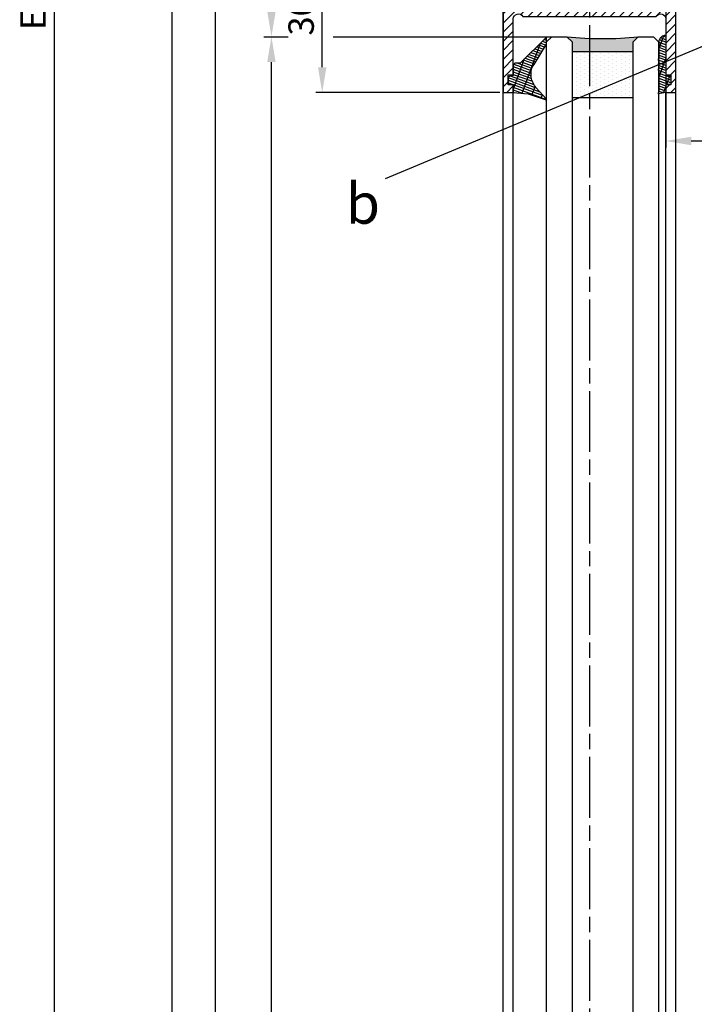
# Model space of a CAD drawing. Units: millimetres. Extents: x 269 to 8360, y -112 to 6427.
# Drawn here: x 4304 to 4437, y 3079 to 3273 of the extents above; entities that cross this region are included whole.
import ezdxf

# ---------------------------------------------------------------- set-up
doc = ezdxf.new("R2010")
doc.units = ezdxf.units.MM
doc.linetypes.add('CENTERLINE', pattern=[30, 12, -1.5, 3, -1.5, 12])
for name, color, linetype in [('Block', 3, 'Continuous'), ('centerline-Mittellinie', 92, 'CENTERLINE'), ('dimension-Bemassung', 5, 'Continuous'), ('hatching-Schraffur', 5, 'Continuous'), ('outline-Körperkante', 7, 'Continuous')]:
    doc.layers.add(name, color=color, linetype=linetype)
doc.styles.get("Standard").update_dxf_attribs({"font": 'arial.ttf'})
doc.dimstyles.new('ISO-5.0', dxfattribs={"dimtxt": 5, "dimasz": 5, "dimexe": 1.25, "dimexo": 0.625, "dimgap": 1, "dimtad": 1, "dimdec": 3, "dimtxsty": 'Standard', "dimcen": 2.5, "dimclrd": 256, "dimclre": 256, "dimadec": 0, "dimazin": 0, "dimtfac": 1, "dimtdec": 3, "dimtmove": 0, "dimatfit": 3, "dimfxl": 1, "dimlwd": -1, "dimlwe": -1, "dimarcsym": 0})

# ---------------------------------------------------------------- blocks, each defined once
blk = doc.blocks.new('*D67')
at = {"layer": 'Defpoints', "color": 0, "transparency": 16777216}
for p in [(4363.836810065189, 3288.524759072484), (4404.395280289384, 3288.524759072484), (4399.441624336394, 3258.524759072484)]:
    blk.add_point(p, dxfattribs=at)
at = {"layer": 'dimension-Bemassung', "transparency": 16777216}
for p, q in [((4403.770280289385, 3288.524759072484), (4362.586810065188, 3288.524759072484)), ((4363.836810065189, 3263.524759072484), (4363.836810065189, 3283.524759072484)), ((4398.816624336394, 3258.524759072484), (4362.586810065188, 3258.524759072484))]:
    blk.add_line(p, q, dxfattribs=at)
for points in [[(4363.003476731855, 3283.524759072484), (4364.670143398522, 3283.524759072484), (4363.836810065189, 3288.524759072484)], [(4363.003476731855, 3263.524759072484), (4364.670143398522, 3263.524759072484), (4363.836810065189, 3258.524759072484)]]:
    blk.add_solid(points, dxfattribs=at)
at = {"layer": 'dimension-Bemassung', "color": 0, "transparency": 16777216, "insert": (4360.336810065187, 3273.524759072485), "char_height": 5, "attachment_point": 5, "rotation": 90}
blk.add_mtext('30', dxfattribs=at)
blk = doc.blocks.new('*D69')
at = {"layer": 'Defpoints', "color": 0, "transparency": 16777216}
for p in [(4405.177040498454, 3288.52234568251), (4353.849768753844, 3269.52234568251), (4402.365298912773, 3269.52234568251)]:
    blk.add_point(p, dxfattribs=at)
at = {"layer": 'dimension-Bemassung', "transparency": 16777216}
for p, q in [((4404.552040498454, 3288.52234568251), (4352.599768753845, 3288.52234568251)), ((4353.849768753844, 3283.52234568251), (4353.849768753844, 3274.522345682509))]:
    blk.add_line(p, q, dxfattribs=at)
for points in [[(4353.016435420512, 3283.52234568251), (4354.683102087178, 3283.52234568251), (4353.849768753844, 3288.52234568251)], [(4353.016435420512, 3274.522345682509), (4354.683102087178, 3274.522345682509), (4353.849768753844, 3269.52234568251)]]:
    blk.add_solid(points, dxfattribs=at)
at = {"layer": 'dimension-Bemassung', "color": 0, "transparency": 16777216, "insert": (4350.349768753844, 3279.02234568251), "char_height": 5, "attachment_point": 5, "rotation": 90}
blk.add_mtext('19', dxfattribs=at)
blk = doc.blocks.new('*D74')
at = {"layer": 'Defpoints', "color": 0, "transparency": 16777216}
for p in [(4334.285762604419, 3293.524759072485), (4363.816301327658, 3293.524759072485), (4349.768446606199, 1198.524759072484)]:
    blk.add_point(p, dxfattribs=at)
at = {"layer": 'dimension-Bemassung', "transparency": 16777216}
for p, q in [((4363.191301327658, 3293.524759072485), (4333.035762604419, 3293.524759072485)), ((4334.285762604418, 1203.524759072484), (4334.285762604419, 3288.524759072485)), ((4349.143446606199, 1198.524759072484), (4333.035762604418, 1198.524759072484))]:
    blk.add_line(p, q, dxfattribs=at)
for points in [[(4333.452429271086, 3288.524759072485), (4335.119095937751, 3288.524759072485), (4334.285762604419, 3293.524759072485)], [(4333.452429271084, 1203.524759072484), (4335.119095937751, 1203.524759072484), (4334.285762604418, 1198.524759072484)]]:
    blk.add_solid(points, dxfattribs=at)
at = {"layer": 'dimension-Bemassung', "color": 0, "transparency": 16777216, "insert": (4330.785762604418, 1333.7309963804), "char_height": 5, "attachment_point": 5, "rotation": 90}
blk.add_mtext('LH=', dxfattribs=at)
blk = doc.blocks.new('*D75')
at = {"layer": 'Defpoints', "color": 0, "transparency": 16777216}
for p in [(4402.344924683815, 3288.52234568251), (4342.757304221271, 1203.52234568251), (4402.443387510269, 1203.52234568251)]:
    blk.add_point(p, dxfattribs=at)
at = {"layer": 'dimension-Bemassung', "transparency": 16777216}
for p, q in [((4401.719924683814, 3288.52234568251), (4341.507304221272, 3288.52234568251)), ((4342.757304221271, 3283.52234568251), (4342.757304221271, 1208.52234568251)), ((4401.818387510268, 1203.52234568251), (4341.507304221271, 1203.52234568251))]:
    blk.add_line(p, q, dxfattribs=at)
for points in [[(4341.923970887939, 3283.52234568251), (4343.590637554604, 3283.52234568251), (4342.757304221271, 3288.52234568251)], [(4341.923970887938, 1208.52234568251), (4343.590637554604, 1208.52234568251), (4342.757304221271, 1203.52234568251)]]:
    blk.add_solid(points, dxfattribs=at)
at = {"layer": 'dimension-Bemassung', "color": 0, "transparency": 16777216, "insert": (4339.257304221271, 1326.613718800494), "char_height": 5, "attachment_point": 5, "rotation": 90}
blk.add_mtext('FH3', dxfattribs=at)
blk = doc.blocks.new('*D76')
at = {"layer": 'Defpoints', "color": 0, "transparency": 16777216}
for p in [(4353.849768753844, 3269.52234568251), (4383.788777096722, 3269.52234568251), (4402.365298912773, 1265.522345682511)]:
    blk.add_point(p, dxfattribs=at)
at = {"layer": 'dimension-Bemassung', "transparency": 16777216}
blk.add_line((4353.849768753843, 1270.522345682511), (4353.849768753844, 3264.52234568251), dxfattribs=at)
for points in [[(4353.016435420512, 3264.52234568251), (4354.683102087178, 3264.52234568251), (4353.849768753844, 3269.52234568251)], [(4353.01643542051, 1270.522345682511), (4354.683102087177, 1270.522345682511), (4353.849768753843, 1265.522345682511)]]:
    blk.add_solid(points, dxfattribs=at)
at = {"layer": 'dimension-Bemassung', "color": 0, "transparency": 16777216, "insert": (4350.349768753844, 1324.75786399824), "char_height": 5, "attachment_point": 5, "rotation": 90}
blk.add_mtext('GH3', dxfattribs=at)
blk = doc.blocks.new('Grundriss_H-profil')
at = {"layer": 'hatching-Schraffur'}
h = blk.add_hatch(dxfattribs=at)
h.set_pattern_fill('LINE', color=256, scale=0.4, angle=45, style=0)
h.set_pattern_definition([(315, (-385.3312636448503, -260.1302474895663), (-0.8980256121069153, -0.8980256121069153), [])])
edge = h.paths.add_edge_path()
edge.add_line((15.49999712563476, -15), (26.49999712563476, -15))
edge.add_line((26.49999712563476, -15), (26.49999712563476, -16))
edge.add_line((26.49999712563476, -16), (28.49999712563476, -16))
edge.add_line((28.49999712563476, -16), (28.49999712563476, -15))
edge.add_line((28.49999712563476, -15), (29.99999712563476, -15))
edge.add_line((29.99999712563476, -15), (29.99999712563476, -17))
edge.add_line((29.99999712563476, -17), (1.999997125634759, -17))
edge.add_ellipse((1.99999712563479, -15), major_axis=(1.414213562373095, 1.414213562373095), ratio=0.9999999999999994, start_angle=135.0000000000016, end_angle=224.9999999999992, ccw=False)
edge.add_line((-2.8743652383e-06, -15.00000000000005), (-2.8743652374e-06, -7.730820300845945))
edge.add_ellipse((0.2999971256348024, -7.730820300845945), major_axis=(-0.2121320343559926, 0.2121320343559926), ratio=0.9999999999999978, start_angle=-30.000000000002615, end_angle=45, ccw=False)
edge.add_line((0.2223514121040457, -7.441042552959171), (5.600395435616461, -5.999999999999997))
edge.add_line((5.600395435616461, -5.999999999999997), (6.399997125634739, -6.461650250976558))
edge.add_line((6.399997125634739, -6.461650250976558), (6.399997125634739, -6.821023553303061))
edge.add_line((6.399997125634739, -6.821023553303061), (2.741178080532221, -7.801401161689906))
edge.add_ellipse((2.999997125634819, -8.767326987979), major_axis=(-0.7071067811865794, 0.7071067811865795), ratio=0.9999999999999998, start_angle=-29.99999999999611, end_angle=44.99999999999999)
edge.add_line((1.999997125634762, -8.767326987979), (1.999997125634761, -13.99999999999999))
edge.add_ellipse((2.999997125634761, -13.99999999999999), major_axis=(0.7071067811865479, 0.7071067811865479), ratio=0.9999999999999989, start_angle=135, end_angle=225)
edge.add_line((2.999997125634761, -15), (5.399997125634738, -15))
edge.add_ellipse((5.399997125634738, -13.99999999999999), major_axis=(0.7071067811865478, 0.7071067811865478), ratio=0.9999999999999996, start_angle=225, end_angle=315)
edge.add_line((6.399997125634738, -13.99999999999999), (6.399997125634739, -10.46746704158317))
edge.add_ellipse((7.399997125634796, -10.4674670415834), major_axis=(-0.7071067811865892, 0.7071067811865892), ratio=0.999999999999998, start_angle=-15.000000000002672, end_angle=44.999999999986926, ccw=False)
edge.add_line((6.899997125634796, -9.601441637798867), (8.245906199707688, -8.824380671577954))
edge.add_ellipse((8.499997125634733, -9.255005567933834), major_axis=(0.3535533905932588, 0.3535533905932588), ratio=0.9999999999999875, start_angle=258.7489885958659, end_angle=435.5427995199246, ccw=False)
edge.add_ellipse((9.999997125634733, -11.4999999999992), major_axis=(1.555634918610973, 1.555634918610973), ratio=1, start_angle=78.74898859587924, end_angle=197.9643082105983)
edge.add_line((8.999997125634762, -13.45959179422658), (8.999997125634762, -14.40000000000003))
edge.add_line((8.999997125634762, -14.40000000000003), (10.99999712563476, -14.40000000000003))
edge.add_line((10.99999712563476, -14.40000000000003), (10.99999712563476, -13.45959179422652))
edge.add_ellipse((9.999997125634733, -11.5), major_axis=(-1.555634918610403, 1.555634918610403), ratio=0.9999999999999998, start_angle=162.0356917894131, end_angle=263.624832873019)
edge.add_ellipse((12.49999712563385, -9.502501564456505), major_axis=(-0.7071067811859101, 0.7071067811859099), ratio=0.9999999999999966, start_angle=45.00000000011403, end_angle=83.6248328731445, ccw=False)
edge.add_line((11.49999712563476, -9.502501564458496), (11.49999712563476, -0.4000000000000324))
edge.add_line((11.49999712563476, -0.400000000000032), (11.89999712563474, -5.47e-14))
edge.add_line((11.89999712563474, -5.47e-14), (11.49999712563476, 0.3999999999999226))
edge.add_line((11.49999712563476, 0.3999999999999226), (11.49999712563476, 9.502501564458386))
edge.add_ellipse((12.49999712563508, 9.502501564458273), major_axis=(-0.7071067811867682, 0.7071067811867681), ratio=0.9999999999999982, start_angle=6.375167126985616, end_angle=44.999999999993406, ccw=False)
edge.add_ellipse((9.999997125634536, 11.5000000000008), major_axis=(1.555634918609921, 1.555634918609921), ratio=0.9999999999999998, start_angle=276.3751671269646, end_angle=377.9643082105721)
edge.add_line((10.99999712563476, 13.45959179422647), (10.99999712563476, 14.39999999999992))
edge.add_line((10.99999712563476, 14.39999999999992), (8.999997125634765, 14.39999999999992))
edge.add_line((8.999997125634765, 14.39999999999992), (8.999997125634765, 13.45959179422647))
edge.add_ellipse((9.999997125634794, 11.49999999999903), major_axis=(1.555634918610976, 1.555634918610976), ratio=1, start_angle=72.03569178940238, end_angle=191.2510114041187)
edge.add_ellipse((8.499997125634765, 9.25500556793378), major_axis=(0.3535533905932512, 0.3535533905932512), ratio=0.9999999999999966, start_angle=194.4572004800756, end_angle=371.25101140413324, ccw=False)
edge.add_line((8.24590619970772, 8.8243806715779), (6.899997125634571, 9.60144163779859))
edge.add_ellipse((7.399997125634684, 10.46746704158306), major_axis=(-0.7071067811866109, 0.7071067811866109), ratio=0.9999999999999989, start_angle=44.999999999999886, end_angle=104.9999999999954, ccw=False)
edge.add_line((6.399997125634599, 10.46746704158306), (6.399997125634742, 14))
edge.add_ellipse((5.399997125634742, 14), major_axis=(0.7071067811865479, 0.7071067811865479), ratio=0.9999999999999989, start_angle=314.9999999999999, end_angle=405)
edge.add_line((5.399997125634742, 15), (2.999997125634765, 14.99999999999994))
edge.add_ellipse((2.999997125634765, 14), major_axis=(-0.7071067811865076, 0.7071067811865078), ratio=0.9999999999999996, start_angle=-45, end_angle=45.00000000000325)
edge.add_line((1.999997125634765, 13.99999999999995), (1.99999712563465, 8.767326987978892))
edge.add_ellipse((2.999997125634707, 8.767326987979008), major_axis=(-0.7071067811865878, 0.7071067811865878), ratio=0.9999999999999996, start_angle=45.00000000000649, end_angle=120.0000000000032)
edge.add_line((2.741178080532223, 7.801401161689856), (6.399997125634741, 6.821023553302953))
edge.add_line((6.399997125634741, 6.821023553302953), (6.399997125634741, 6.461650250976506))
edge.add_line((6.399997125634741, 6.461650250976506), (5.600395435616463, 5.999999999999945))
edge.add_line((5.600395435616463, 5.999999999999945), (0.2223514121040475, 7.441042552959178))
edge.add_ellipse((0.2999971256347474, 7.730820300845895), major_axis=(-0.2121320343559518, 0.2121320343559517), ratio=0.9999999999999984, start_angle=45.000000000010914, end_angle=120.00000000001029, ccw=False)
edge.add_line((-2.8743652355e-06, 7.730820300845838), (-2.8743652347e-06, 14.99999999999994))
edge.add_ellipse((1.999997125634736, 15), major_axis=(1.414213562373075, 1.414213562373076), ratio=0.9999999999999989, start_angle=44.99999999999932, end_angle=135.0000000000017, ccw=False)
edge.add_line((1.999997125634765, 16.99999999999995), (29.99999712563477, 16.99999999999994))
edge.add_line((29.99999712563477, 16.99999999999994), (29.99999712563477, 14.99999999999994))
edge.add_line((29.99999712563477, 14.99999999999994), (28.49999712563477, 14.99999999999994))
edge.add_line((28.49999712563477, 14.99999999999994), (28.49999712563477, 15.99999999999994))
edge.add_line((28.49999712563477, 15.99999999999994), (26.49999712563477, 15.99999999999994))
edge.add_line((26.49999712563477, 15.99999999999994), (26.49999712563477, 14.99999999999994))
edge.add_line((26.49999712563477, 14.99999999999994), (15.49999712563476, 14.99999999999994))
edge.add_ellipse((15.49999712563479, 13.99999999999994), major_axis=(0.7071067811865479, 0.7071067811865479), ratio=0.9999999999999996, start_angle=45.00000000000162, end_angle=194.999999999998)
edge.add_line((14.99999712563476, 13.13397459621552), (14.99999712563476, -13.13397459621558))
edge.add_ellipse((15.49999712563473, -14), major_axis=(0.7071067811865265, 0.7071067811865265), ratio=0.9999999999999989, start_angle=74.99999999999913, end_angle=225.0000000000016)
at = {"layer": 'outline-Körperkante'}
blk.add_line((30, -17), (2, -17), dxfattribs=at)
blk.add_lwpolyline([(10.99999712563476, 13.45959179422647, -0.4747768484601994), (11.71874712563442, 10.12671982556537, 0.170146590439646), (11.49999712563476, 9.502501564458386), (11.49999712563476, 0.3999999999999226), (11.89999712563474, -5.47e-14), (11.49999712563476, -0.400000000000032), (11.49999712563476, -9.502501564458496, 0.1701465904396517), (11.71874712563556, -10.12671982556463, -0.4747768484601928), (10.99999712563476, -13.45959179422652), (10.99999712563476, -14.40000000000003), (8.999997125634762, -14.40000000000003), (8.999997125634762, -13.45959179422658, -0.5727941721727782), (8.777774903412363, -9.670745277575518, 0.9724049664168603), (8.245906199707688, -8.824380671577954), (6.899997125634796, -9.601441637798867, 0.267949192431065), (6.399997125634739, -10.46746704158317), (6.399997125634738, -13.99999999999999, -0.4142135623730951), (5.399997125634738, -15), (2.999997125634761, -15, -0.4142135623730951), (1.999997125634761, -13.99999999999999), (1.999997125634762, -8.767326987979, -0.3394542588633702), (2.741178080532221, -7.801401161689906), (6.399997125634739, -6.821023553303061), (6.399997125634739, -6.461650250976558), (5.600395435616461, -5.999999999999997), (0.2223514121040457, -7.441042552959171, 0.3394542588633806), (-2.8743652374e-06, -7.730820300845945), (-2.8743652383e-06, -15.00000000000005, 0.4142135623730951), (1.999997125634761, -17), (29.99999712563476, -17), (29.99999712563476, -15), (28.49999712563476, -15), (28.49999712563476, -16), (26.49999712563476, -16), (26.49999712563476, -15), (15.49999712563476, -15, -0.7673269879789623), (14.99999712563476, -13.13397459621558), (14.99999712563476, 13.13397459621552, -0.7673269879789567), (15.49999712563476, 14.99999999999994), (26.49999712563477, 14.99999999999994), (26.49999712563477, 15.99999999999994), (28.49999712563477, 15.99999999999994), (28.49999712563477, 14.99999999999994), (29.99999712563477, 14.99999999999994), (29.99999712563477, 16.99999999999994), (1.999997125634765, 16.99999999999995, 0.4142135623730951), (-2.8743652347e-06, 14.99999999999994), (-2.8743652355e-06, 7.730820300845838, 0.3394542588633984), (0.2223514121040476, 7.441042552959178), (5.600395435616463, 5.999999999999945), (6.399997125634741, 6.461650250976506), (6.399997125634741, 6.821023553302953), (2.741178080532223, 7.801401161689856, -0.3394542588633445), (1.99999712563465, 8.767326987978892), (1.999997125634765, 13.99999999999995, -0.4142135623730951), (2.999997125634765, 14.99999999999994), (5.399997125634742, 15, -0.4142135623730951), (6.399997125634742, 14), (6.399997125634571, 10.46746704158306, 0.2679491924311277), (6.899997125634571, 9.60144163779859), (8.24590619970769, 8.824380671577844, 0.9724049664168466), (8.777774903412366, 9.670745277575408, -0.5727941721727757), (8.999997125634765, 13.45959179422647), (8.999997125634765, 14.39999999999992), (10.99999712563476, 14.39999999999992)], format="xyb", close=True, dxfattribs=at)
blk = doc.blocks.new('Grundriss_Glasverbundsteg_12mm')
at = {"layer": 'hatching-Schraffur'}
blk.add_hatch(color=256, dxfattribs=at).paths.add_polyline_path([(3, 6), (1, 6), (1.137e-13, 6.999999999999886, -0.0540994581790084), (1.137e-13, -6.999999999999772), (1.00000000000017, -5.999999999999886), (3, -5.999999999999886)])
h = blk.add_hatch(dxfattribs=at)
h.set_pattern_fill('DOTS', color=256, scale=0.5, style=0)
h.set_pattern_definition([(0, (-338.47368294135, -624.0330547285786), (0.396875, 0.79375), [0, -0.79375])])
h.paths.add_polyline_path([(12, 6), (3, 6), (3, -5.999999999999886), (12, -5.999999999999886)])
at = {"layer": 'outline-Körperkante'}
for p, q in [((3, 6), (3, -5.999999999999886)), ((12, 6), (12, -5.999999999999886))]:
    blk.add_line(p, q, dxfattribs=at)
blk.add_arc((-64.50630907687292, -2.274e-13), 64.88500528412607, 353.8066961232445, 6.193303876755504, dxfattribs=at)
blk = doc.blocks.new('Grundriss_Verglasungsgummi_dünn_mit_Abreisskante')
at = {"layer": 'hatching-Schraffur'}
h = blk.add_hatch(dxfattribs=at)
h.set_pattern_fill('GRATE', color=256, scale=0.6, angle=70, style=0)
h.set_pattern_definition([(290, (-30, 3.884265839817544), (-0.4475286106492888, -0.1628870932588498), []), (200, (-30, 3.884265839817544), (-0.6515483730353993, 1.790114442597155), [])])
edge = h.paths.add_edge_path()
edge.add_line((-4.349999999999965, -9.66573416018241), (-4.649999999999977, -9.66573416018241))
edge.add_line((-4.649999999999977, -9.66573416018241), (-4.799999999999954, -9.815734160182387))
edge.add_line((-4.799999999999954, -9.815734160182387), (-5.199999999999988, -9.815734160182387))
edge.add_line((-5.199999999999988, -9.815734160182387), (-5.349999999999965, -9.66573416018241))
edge.add_line((-5.349999999999965, -9.66573416018241), (-5.649999999999977, -9.66573416018241))
edge.add_line((-5.649999999999977, -9.66573416018241), (-5.800000000000011, -9.815734160182387))
edge.add_line((-5.800000000000011, -9.815734160182387), (-6.199999999999988, -9.815734160182387))
edge.add_line((-6.199999999999988, -9.815734160182387), (-6.349999999999965, -9.66573416018241))
edge.add_line((-6.349999999999965, -9.66573416018241), (-6.649999999999977, -9.66573416018241))
edge.add_line((-6.649999999999977, -9.66573416018241), (-6.800000000000011, -9.815734160182387))
edge.add_line((-6.800000000000011, -9.815734160182387), (-10, -9.815734160182387))
edge.add_arc((-9.999999999999972, -11.11573416018242), 1.300000000000039, 90.00000000000124, 180.0000000000012)
edge.add_line((-11.30000000000001, -11.11573416018245), (-3.300000000000011, -11.11573416018245))
edge.add_line((-3.300000000000011, -11.11573416018245), (-3.300000000000011, -12.11573416018245))
edge.add_line((-3.300000000000011, -12.11573416018245), (-1.600000000000022, -12.11573416018245))
edge.add_line((-1.600000000000022, -12.11573416018245), (-1.600000000000022, -11.11573416018245))
edge.add_line((-1.600000000000022, -11.11573416018245), (0, -11.11573416018245))
edge.add_line((0, -11.11573416018245), (0.2191612573451493, -9.66573416018241))
edge.add_line((0.2191612573451493, -9.66573416018241), (-0.0149412090090664, -9.66573416018241))
edge.add_line((-0.0149412090090664, -9.66573416018241), (-0.3000000000000114, -9.815734160182387))
edge.add_line((-0.3000000000000114, -9.815734160182387), (-4.199999999999931, -9.815734160182387))
edge.add_line((-4.199999999999931, -9.815734160182387), (-4.349999999999965, -9.66573416018241))
at = {"layer": 'outline-Körperkante'}
blk.add_lwpolyline([(-4.349999999999965, -9.66573416018241), (-4.649999999999977, -9.66573416018241), (-4.799999999999954, -9.815734160182387), (-5.199999999999988, -9.815734160182387), (-5.349999999999965, -9.66573416018241), (-5.649999999999977, -9.66573416018241), (-5.800000000000011, -9.815734160182387), (-6.199999999999988, -9.815734160182387), (-6.349999999999965, -9.66573416018241), (-6.649999999999977, -9.66573416018241), (-6.800000000000011, -9.815734160182387), (-10, -9.815734160182387, 0.4142135623730951), (-11.30000000000001, -11.11573416018245), (-3.300000000000011, -11.11573416018245), (-3.300000000000011, -12.11573416018245), (-1.600000000000022, -12.11573416018245), (-1.600000000000022, -11.11573416018245), (0, -11.11573416018245), (0.2191612573451493, -9.66573416018241), (-0.0149412090090664, -9.66573416018241), (-0.3000000000000114, -9.815734160182387), (-4.199999999999931, -9.815734160182387)], format="xyb", close=True, dxfattribs=at)
blk = doc.blocks.new('Grundriss_Verglasungsgummi_21-23mm')
at = {"layer": 'hatching-Schraffur'}
h = blk.add_hatch(dxfattribs=at)
h.set_pattern_fill('GRATE', color=256, scale=0.6, angle=70, style=0)
h.set_pattern_definition([(70, (-30, 17), (-0.4475286106492888, 0.1628870932588498), []), (160, (-30, 17), (-0.6515483730353993, -1.790114442597155), [])])
edge = h.paths.add_edge_path()
edge.add_line((1.233225623188388, 8.48687365485273), (-0.9554146650784787, 6.488937604732996))
edge.add_arc((-4.171183066760569, 10.52938414710757), 5.163949522898502, 283.10873944227365, 308.51608236957225, ccw=False)
edge.add_line((-3, 5.5), (-3.942235403217068, 5.5))
edge.add_arc((-3.942235403217026, 7.999999999999965), 2.499999999999965, 229.9999999999991, 269.99999999999903, ccw=False)
edge.add_line((-5.54920442743338, 6.08488889220257), (-9.5, 8.549999999999955))
edge.add_line((-9.5, 8.549999999999955), (-10.89999999999998, 8.549999999999955))
edge.add_line((-10.89999999999998, 8.549999999999955), (-5.800000000000011, 3.322056677769523))
edge.add_line((-5.800000000000011, 3.322056677769523), (-5.800000000000011, 2.5))
edge.add_arc((-5.300000000000011, 2.5), 0.5, 180, 270)
edge.add_line((-5.300000000000011, 2), (-3.367949192431126, 2))
edge.add_line((-3.367949192431126, 2), (-3.100000000000022, 1))
edge.add_line((-3.100000000000022, 1), (-1.600000000000022, 1))
edge.add_line((-1.600000000000022, 1), (-1.600000000000022, 2))
edge.add_line((-1.600000000000022, 2), (0, 2))
edge.add_line((0, 2), (0.2323714666781598, 4.924285112033203))
edge.add_line((0.2323714666781598, 4.924285112033203), (1.426179017842912, 8.449999999999932))
edge.add_arc((1.326179017842918, 8.449999999999934), 0.0999999999999941, 359.999999999999, 521.6377180453608)
at = {"layer": 'outline-Körperkante'}
blk.add_lwpolyline([(1.233225623188388, 8.48687365485273), (-0.9554146650784787, 6.488937604732996, -0.1113168506135773), (-3, 5.5), (-3.942235403217068, 5.5, -0.1763269807084644), (-5.54920442743338, 6.08488889220257), (-9.5, 8.549999999999955), (-10.89999999999998, 8.549999999999955), (-5.800000000000011, 3.322056677769523), (-5.800000000000011, 2.5, 0.4142135623730951), (-5.300000000000011, 2), (-3.367949192431126, 2), (-3.100000000000022, 1), (-1.600000000000022, 1), (-1.600000000000022, 2), (0, 2), (0.2323714666781598, 4.924285112033203), (1.426179017842912, 8.449999999999932, 0.851350529436296), (1.231270657935567, 8.481502431964714)], format="xyb", dxfattribs=at)
blk = doc.blocks.new('Seitenriss_Festflügel_TEP_TXP')
at = {"layer": 'centerline-Mittellinie'}
blk.add_line((178.7813363970349, 2188.926101416002), (178.7813363970349, 193.4250168686974), dxfattribs=at)
at = {"layer": 'outline-Körperkante'}
for p, q in [((170.3313363970351, 2149.657040125068), (171.3313363970351, 2150.657040125068)), ((170.3313363970359, 195.954132284595), (170.3313363970351, 2149.657040125068)), ((171.3313363970351, 2150.657040125068), (174.3313363970351, 2150.657040125068)), ((174.3313363970351, 2150.657040125068), (175.3313363970351, 2149.657040125068)), ((175.3313363970351, 2149.657040125068), (175.331336397036, 195.3575393642447)), ((187.3313363970351, 2149.657040125068), (188.331336397035, 2150.657040125068)), ((187.331336397036, 196.6401640517653), (187.3313363970351, 2149.657040125068)), ((188.331336397035, 2150.657040125068), (191.3313363970351, 2150.657040125068)), ((191.3313363970351, 2150.657040125068), (192.3313363970351, 2149.657040125068)), ((192.3313363970351, 2149.657040125068), (192.331336397036, 195.3208752270608)), ((161.7813363970349, 197.7690350403278), (161.7813363970349, 2139.657040125069)), ((163.7813363970349, 198.5042716924774), (163.7813363970349, 2139.584573597871)), ((193.7813363970349, 195.1517048248644), (193.7813363970349, 2139.657040125069)), ((195.7813363970349, 196.828434762634), (195.7813363970349, 2139.657040125069))]:
    blk.add_line(p, q, dxfattribs=at)
at = {"rotation": 270}
for name, p in [('Grundriss_H-profil', (178.7813363970349, 2169.657037250703)), ('Grundriss_Verglasungsgummi_21-23mm', (161.7813363970349, 2139.657037250703)), ('Grundriss_Glasverbundsteg_12mm', (181.3313363970351, 2150.657040125066))]:
    blk.add_blockref(name, p, dxfattribs=at)
at = {"xscale": -1, "rotation": 89.99999999999999}
blk.add_blockref('Grundriss_Verglasungsgummi_dünn_mit_Abreisskante', (182.6656022368524, 2139.657040125069), dxfattribs=at)
blk = doc.blocks.new('*D79')
at = {"layer": 'Defpoints', "color": 0, "transparency": 16777216}
for p in [(4431.44238243283, 3445.528026764815), (4311.101398914519, 1198.527931187018), (4398.225745735889, 1198.527931187018)]:
    blk.add_point(p, dxfattribs=at)
at = {"layer": 'dimension-Bemassung', "transparency": 16777216}
for p, q in [((4430.81738243283, 3445.528026764815), (4309.85139891452, 3445.528026764815)), ((4311.101398914519, 3440.528026764815), (4311.101398914519, 1203.527931187018)), ((4397.600745735888, 1198.527931187018), (4309.851398914519, 1198.527931187018))]:
    blk.add_line(p, q, dxfattribs=at)
for points in [[(4310.268065581186, 3440.528026764815), (4311.934732247852, 3440.528026764815), (4311.101398914519, 3445.528026764815)], [(4310.268065581186, 1203.527931187018), (4311.934732247851, 1203.527931187018), (4311.101398914519, 1198.527931187018)]]:
    blk.add_solid(points, dxfattribs=at)
at = {"layer": 'dimension-Bemassung', "color": 0, "transparency": 16777216, "insert": (4307.601398914519, 3277.190928967339), "char_height": 5, "attachment_point": 5, "rotation": 90}
blk.add_mtext('EH=', dxfattribs=at)
blk = doc.blocks.new('*D110')
at = {"layer": 'Defpoints', "color": 0, "transparency": 16777216}
for p in [(4431.442147861935, 3302.951120217053), (4511.441952439574, 3282.143146483223), (4511.441952439574, 3248.998321854804)]:
    blk.add_point(p, dxfattribs=at)
at = {"layer": 'dimension-Bemassung', "transparency": 16777216}
for p, q in [((4431.442147861935, 3302.326120217053), (4431.442147861935, 3247.748321854805)), ((4511.441952439574, 3281.518146483223), (4511.441952439574, 3247.748321854805)), ((4436.442147861935, 3248.998321854804), (4506.441952439574, 3248.998321854804))]:
    blk.add_line(p, q, dxfattribs=at)
for points in [[(4436.442147861935, 3249.831655188137), (4436.442147861935, 3248.164988521471), (4431.442147861935, 3248.998321854804)], [(4506.441952439574, 3249.831655188137), (4506.441952439574, 3248.164988521471), (4511.441952439574, 3248.998321854804)]]:
    blk.add_solid(points, dxfattribs=at)
at = {"layer": 'dimension-Bemassung', "color": 0, "transparency": 16777216, "insert": (4499.300648129973, 3252.551186793413), "char_height": 5, "attachment_point": 5}
blk.add_mtext('80', dxfattribs=at)
blk = doc.blocks.new('Detail b_01')
at = {"layer": 'dimension-Bemassung'}
blk.add_line((0.5090110675735104, -0.3626744174721352), (-119.6041485795788, -50.45219404723739), dxfattribs=at)
at = {"layer": 'dimension-Bemassung', "insert": (-127.3692337178556, -51.31297374916833), "char_height": 8, "attachment_point": 1}
blk.add_mtext('{\\fArial|b0|i0|c0|p34;b}', dxfattribs=at)

msp = doc.modelspace()

# ---------------------------------------------------------------- linework, layer by layer
at = {"layer": 'dimension-Bemassung'}
for p, q in [((4352.382757648137, 3269.52234568251), (4357.161562781185, 3269.52234568251)), ((4365.984466181101, 3269.52234568251), (4411.993387510269, 3269.52234568251))]:
    msp.add_line(p, q, dxfattribs=at)

# ---------------------------------------------------------------- block references
at = {"layer": 'Block'}
msp.add_blockref('Seitenriss_Festflügel_TEP_TXP', (4237.660257862716, 1118.865394005439), dxfattribs=at)
at = {"layer": 'outline-Körperkante'}
msp.add_blockref('Detail b_01', (4495.836526249772, 3292.027929018072), dxfattribs=at)

# ---------------------------------------------------------------- dimensions: what is measured, and where the dimension line sits
at = {"layer": 'dimension-Bemassung'}
for base, p1, p2, text, override, picture, middle in [((4311.101398914519, 1198.527931187018), (4431.44238243283, 3445.528026764815), (4398.225745735889, 1198.527931187018), 'EH=', {"dimdec": 0}, '*D79', (4311.101398914519, 3277.190928967339)), ((4353.849768753844, 3269.52234568251), (4402.365298912773, 1265.522345682511), (4383.788777096722, 3269.52234568251), 'GH3', {"dimse1": 1, "dimse2": 1, "dimsd1": 0}, '*D76', (4353.849768753843, 1324.75786399824))]:
    dim = msp.add_linear_dim(base=base, p1=p1, p2=p2, angle=90, text=text, dimstyle='ISO-5.0', override=override, dxfattribs=at)
    dim.commit()
    dim.dimension.update_dxf_attribs({"geometry": picture, "text_midpoint": middle, "dimtype": 160})
dim = msp.add_linear_dim(base=(4511.441952439574, 3248.998321854804), p1=(4431.442147861935, 3302.951120217053), p2=(4511.441952439574, 3282.143146483223), dimstyle='ISO-5.0', dxfattribs=at)
dim.commit()
dim.dimension.update_dxf_attribs({"geometry": '*D110', "text_midpoint": (4499.300648129973, 3248.998321854804), "dimtype": 160})
for base, p1, p2, text, picture, middle in [((4334.285762604419, 3293.524759072485), (4349.768446606199, 1198.524759072484), (4363.816301327658, 3293.524759072485), 'LH=', '*D74', (4334.285762604418, 1333.7309963804)), ((4342.757304221271, 1203.52234568251), (4402.344924683815, 3288.52234568251), (4402.443387510269, 1203.52234568251), 'FH3', '*D75', (4342.757304221271, 1326.613718800494))]:
    dim = msp.add_linear_dim(base=base, p1=p1, p2=p2, angle=90, text=text, dimstyle='ISO-5.0', dxfattribs=at)
    dim.commit()
    dim.dimension.update_dxf_attribs({"geometry": picture, "text_midpoint": middle, "dimtype": 160})
dim = msp.add_linear_dim(base=(4353.849768753844, 3269.52234568251), p1=(4405.177040498454, 3288.52234568251), p2=(4402.365298912773, 3269.52234568251), angle=90, dimstyle='ISO-5.0', override={"dimse1": 0, "dimse2": 1}, dxfattribs=at)
dim.commit()
dim.dimension.update_dxf_attribs({"geometry": '*D69', "text_midpoint": (4350.349768753844, 3279.02234568251)})
dim = msp.add_linear_dim(base=(4363.836810065189, 3288.524759072484), p1=(4399.441624336394, 3258.524759072484), p2=(4404.395280289384, 3288.524759072484), angle=90, dimstyle='ISO-5.0', dxfattribs=at)
dim.commit()
dim.dimension.update_dxf_attribs({"geometry": '*D67', "text_midpoint": (4360.336810065187, 3273.524759072485)})

doc.saveas('drawing.dxf')
